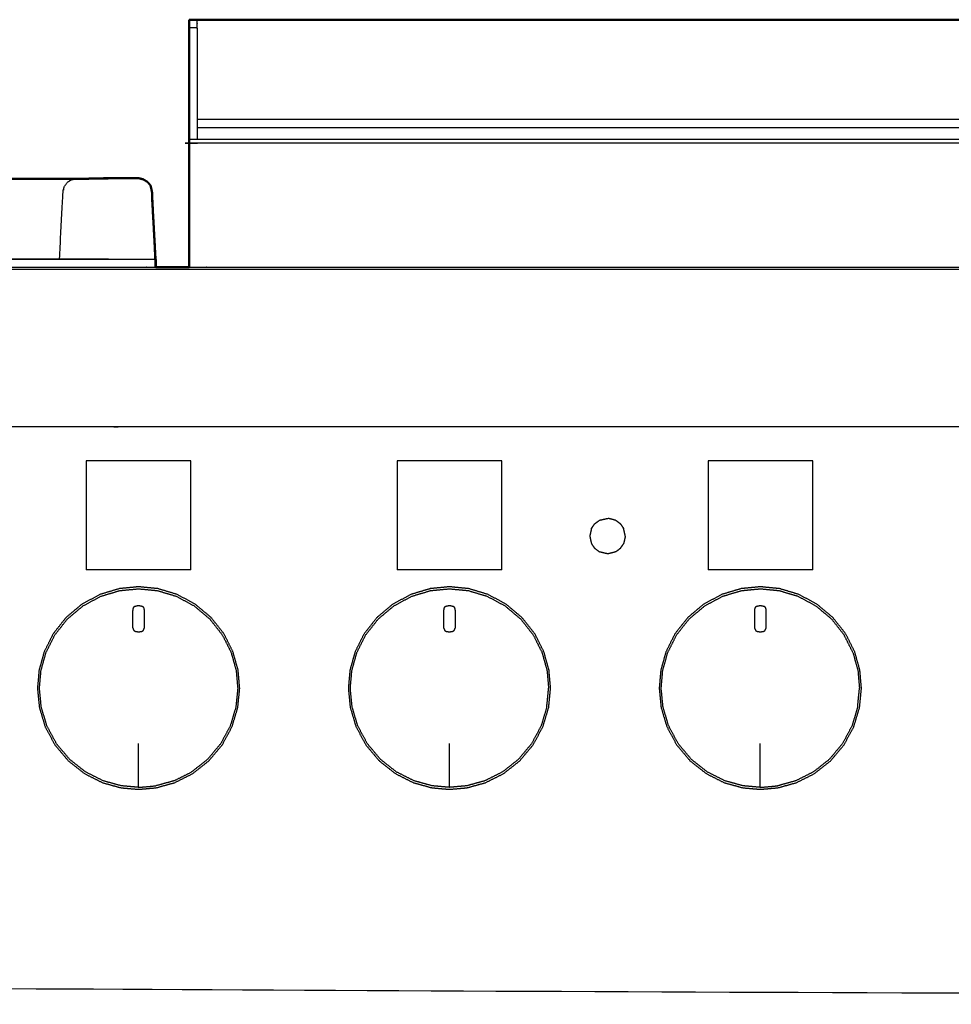
# Model space of a CAD drawing. Units: millimetres. Extents: x -6 to 219, y 0 to 198.
# Drawn here: x 27 to 50, y 72 to 97 of the extents above; entities that cross this region are included whole.
import ezdxf

# ---------------------------------------------------------------- set-up
doc = ezdxf.new("R2010")
doc.units = ezdxf.units.MM
doc.header["$MEASUREMENT"] = 0
doc.layers.add('PROIEZIONI 2D$Visible$Curves', color=7, linetype='Continuous', true_color=0x000000)
doc.layers.add('PROIEZIONI 2D$Visible$SceneSilhouetteCurves', color=7, linetype='Continuous', lineweight=50, true_color=0x000000)

msp = doc.modelspace()

# ---------------------------------------------------------------- linework, layer by layer
at = {"layer": 'PROIEZIONI 2D$Visible$Curves', "color": 18, "true_color": 0x000000}
for points in [[(31.353, 97.12), (31.253, 97.12), (31.153, 97.12)], [(31.153, 96.92), (31.153, 97.02), (31.153, 97.12)], [(31.353, 97.12), (45.735, 97.12), (60.116, 97.12)], [(28.324, 93.132), (28.478, 93.133), (28.631, 93.133)], [(29.116, 93.144), (28.873, 93.139), (28.631, 93.134)], [(29.116, 93.144), (29.503, 93.144), (29.89, 93.144)], [(30.316, 90.91), (30.735, 90.91), (31.153, 90.91)]]:
    msp.add_open_spline(points, degree=2, dxfattribs=at)
at = {"layer": 'PROIEZIONI 2D$Visible$Curves', "color": 18, "lineweight": -3, "true_color": 0x000000}
for points, knots in [([(31.353, 96.92), (31.353, 96.97), (31.353, 97.02), (31.353, 97.07), (31.353, 97.12)], [185.968739, 185.968739, 185.968739, 186, 186, 186.998118, 186.998118, 186.998118]), ([(31.153, 96.92), (31.253, 96.92), (31.353, 96.92), (31.353, 96.283), (31.353, 95.647), (31.353, 94.972), (31.353, 94.297), (31.353, 94.208), (31.353, 94.12)], [198, 198, 198, 199, 199, 200, 200, 201, 201, 202, 202, 202]), ([(60.316, 94.02), (60.216, 94.02), (60.116, 94.02), (45.735, 94.02), (31.353, 94.02), (31.253, 94.02), (31.153, 94.02)], [0, 0, 0, 1, 1, 2, 2, 3, 3, 3]), ([(27.898, 91.122), (27.942, 91.966), (27.987, 92.809), (28.003, 92.872), (28.018, 92.936), (28.055, 92.988), (28.091, 93.04), (28.144, 93.075), (28.198, 93.109), (28.261, 93.121), (28.324, 93.132), (28.324, 93.132), (28.324, 93.132)], [256.403573, 256.403573, 256.403573, 257, 257, 258, 258, 259, 259, 260, 260, 261, 261, 261.000163, 261.000163, 261.000163]), ([(29.985, 93.119), (29.937, 93.129), (29.888, 93.138), (29.509, 93.137), (29.129, 93.136), (28.88, 93.135), (28.631, 93.133)], [279.158502, 279.158502, 279.158502, 280, 280, 281, 281, 281.999688, 281.999688, 281.999688]), ([(29.116, 93.136), (29.116, 93.14), (29.116, 93.144), (29.502, 93.14), (29.888, 93.135)], [-0.673293, -0.673293, -0.673293, 0, 0, 1, 1, 1]), ([(29.889, 93.138), (29.889, 93.141), (29.89, 93.144), (29.503, 93.139), (29.116, 93.133)], [1.335922, 1.335922, 1.335922, 2, 2, 3, 3, 3]), ([(29.799, 93.136), (29.844, 93.137), (29.888, 93.137), (29.936, 93.128), (29.985, 93.119)], [284.8834057, 284.8834057, 284.8834057, 285, 285, 285.8402599, 285.8402599, 285.8402599]), ([(30.192, 92.912), (30.203, 92.86), (30.213, 92.809), (30.221, 92.645), (30.23, 92.482)], [12.3333333, 12.3333333, 12.3333333, 13, 13, 13.1933306, 13.1933306, 13.1933306]), ([(30.222, 92.639), (30.218, 92.724), (30.213, 92.809), (30.213, 92.809), (30.213, 92.81)], [6.8992062, 6.8992062, 6.8992062, 7, 7, 7.0114559, 7.0114559, 7.0114559]), ([(26.437, 92.583), (26.437, 91.861), (26.437, 91.14), (26.497, 91.131), (26.558, 91.122), (27.843, 91.122), (29.129, 91.122)], [347, 347, 347, 348, 348, 349, 349, 349.772742, 349.772742, 349.772742]), ([(30.292, 91.108), (28.425, 91.108), (26.558, 91.108), (26.494, 91.117), (26.43, 91.126)], [0, 0, 0, 1, 1, 2, 2, 2]), ([(30.293, 91.108), (30.295, 91.114), (30.298, 91.121), (30.295, 91.121), (30.293, 91.121)], [0, 0, 0, 1, 1, 1.012773, 1.012773, 1.012773]), ([(30.298, 91.12), (30.299, 91.122), (30.3, 91.124), (30.299, 91.124), (30.298, 91.124)], [0.7761328, 0.7761328, 0.7761328, 1, 1, 1.0045318, 1.0045318, 1.0045318]), ([(0.117, 90.852), (0.151, 90.856), (0.185, 90.86), (14.549, 90.86), (28.913, 90.86), (30.915, 90.86), (32.918, 90.86), (45.725, 90.86), (58.531, 90.86), (60.275, 90.86), (62.018, 90.86), (74.824, 90.86), (87.631, 90.86), (89.381, 90.86), (91.131, 90.86), (105.494, 90.86), (119.858, 90.86), (119.892, 90.856), (119.927, 90.852)], [0, 0, 0, 1, 1, 2, 2, 3, 3, 4, 4, 5, 5, 6, 6, 7, 7, 8, 8, 9, 9, 9]), ([(1.918, 90.91), (15.415, 90.91), (28.913, 90.91), (29.614, 90.91), (30.316, 90.91)], [75.061746, 75.061746, 75.061746, 76, 76, 76.350272, 76.350272, 76.350272]), ([(31.153, 90.91), (32.036, 90.91), (32.918, 90.91), (45.725, 90.91), (58.531, 90.91), (59.423, 90.91), (60.316, 90.91)], [76.559428, 76.559428, 76.559428, 77, 77, 78, 78, 78.511919, 78.511919, 78.511919]), ([(116.268, 86.91), (116.268, 85.285), (116.268, 83.66), (116.268, 83.192), (116.268, 82.725), (116.268, 82.515), (116.268, 82.305), (116.268, 82.065), (116.268, 81.824), (116.268, 80.536), (116.268, 79.248), (116.268, 79.01), (116.268, 78.772), (116.268, 78.551), (116.268, 78.33), (116.268, 78.14), (116.268, 77.95), (116.268, 77.681), (116.268, 77.412), (116.268, 76.642), (116.268, 75.872), (116.268, 75.415), (116.268, 74.959), (116.268, 73.923), (116.268, 72.886), (65.534, 72.886), (14.8, 72.886), (14.677, 72.886), (14.554, 72.886), (14.409, 72.886), (14.263, 72.886), (14.072, 72.886), (13.881, 72.886), (13.652, 72.886), (13.423, 72.886), (13.194, 72.886), (12.965, 72.886), (10.945, 72.886), (8.926, 72.886), (8.696, 72.886), (8.467, 72.886), (8.238, 72.886), (8.009, 72.886), (7.818, 72.886), (7.628, 72.886), (7.482, 72.886), (7.336, 72.886), (7.213, 72.886), (7.09, 72.886), (5.409, 72.886), (3.728, 72.886), (3.728, 73.923), (3.728, 74.959), (3.728, 75.416), (3.728, 75.872), (3.728, 76.642), (3.728, 77.412), (3.728, 77.681), (3.728, 77.95), (3.728, 78.14), (3.728, 78.33), (3.728, 78.551), (3.728, 78.772), (3.728, 79.01), (3.728, 79.248), (3.728, 80.536), (3.728, 81.824), (3.728, 82.065), (3.728, 82.305), (3.728, 82.515), (3.728, 82.725), (3.728, 83.193), (3.728, 83.66), (3.728, 85.285), (3.728, 86.91)], [-34, -34, -34, -33, -33, -32, -32, -31, -31, -30, -30, -29, -29, -28, -28, -27, -27, -26, -26, -25, -25, -24, -24, -23, -23, -22, -22, -21, -21, -20, -20, -19, -19, -18, -18, -17, -17, -16, -16, -15, -15, -14, -14, -13, -13, -12, -12, -11, -11, -10, -10, -9, -9, -8, -8, -7, -7, -6, -6, -5, -5, -4, -4, -3, -3, -2, -2, -1, -1, 0, 0, 1, 1, 2, 2, 3, 3, 3]), ([(119.933, 86.91), (119.932, 86.91), (119.931, 86.91), (119.887, 86.91), (119.843, 86.91), (105.487, 86.91), (91.131, 86.91), (89.381, 86.91), (87.631, 86.91), (74.824, 86.91), (62.018, 86.91), (60.275, 86.91), (58.531, 86.91), (45.725, 86.91), (32.918, 86.91), (30.915, 86.91), (28.913, 86.91), (14.556, 86.91), (0.2, 86.91), (0.156, 86.91), (0.112, 86.91), (0.108, 86.91), (0.104, 86.91)], [57.96524, 57.96524, 57.96524, 58, 58, 59, 59, 60, 60, 61, 61, 62, 62, 63, 63, 64, 64, 65, 65, 66, 66, 67, 67, 67.131902, 67.131902, 67.131902]), ([(30.362, 82.853), (30.603, 82.781), (30.844, 82.709), (31.073, 82.586), (31.302, 82.464), (31.503, 82.295), (31.703, 82.126), (31.864, 81.923), (32.025, 81.719), (32.137, 81.494), (32.25, 81.269), (32.315, 81.038), (32.379, 80.808), (32.399, 80.58), (32.419, 80.353), (32.395, 80.115), (32.372, 79.876), (32.3, 79.635), (32.228, 79.394), (32.105, 79.166), (31.983, 78.937), (31.814, 78.736), (31.645, 78.535), (31.441, 78.375), (31.238, 78.214), (31.013, 78.101), (30.788, 77.988), (30.557, 77.924), (30.327, 77.86), (30.104, 77.84), (29.882, 77.82), (29.659, 77.84), (29.436, 77.86), (29.206, 77.924), (28.975, 77.988), (28.75, 78.101), (28.526, 78.214), (28.322, 78.375), (28.118, 78.535), (27.949, 78.736), (27.78, 78.937), (27.658, 79.166), (27.535, 79.394), (27.463, 79.635), (27.391, 79.876), (27.368, 80.115), (27.344, 80.353), (27.364, 80.58), (27.384, 80.808), (27.448, 81.038), (27.513, 81.269), (27.625, 81.494), (27.738, 81.719), (27.899, 81.923), (28.059, 82.126), (28.26, 82.295), (28.461, 82.464), (28.69, 82.586), (28.919, 82.709), (29.16, 82.781), (29.401, 82.853), (29.641, 82.876), (29.882, 82.9), (30.122, 82.876), (30.362, 82.853)], [17, 17, 17, 18, 18, 19, 19, 20, 20, 21, 21, 22, 22, 23, 23, 24, 24, 25, 25, 26, 26, 27, 27, 28, 28, 29, 29, 30, 30, 31, 31, 32, 32, 33, 33, 34, 34, 35, 35, 36, 36, 37, 37, 38, 38, 39, 39, 40, 40, 41, 41, 42, 42, 43, 43, 44, 44, 45, 45, 46, 46, 47, 47, 48, 48, 49, 49, 49]), ([(27.44, 79.886), (27.417, 80.119), (27.394, 80.353), (27.414, 80.576), (27.433, 80.799), (27.496, 81.025), (27.559, 81.251), (27.67, 81.471), (27.78, 81.692), (27.938, 81.892), (28.095, 82.091), (28.292, 82.257), (28.489, 82.422), (28.713, 82.542), (28.938, 82.663), (29.174, 82.733), (29.41, 82.804), (29.646, 82.827), (29.882, 82.849), (30.117, 82.827), (30.353, 82.804), (30.589, 82.733), (30.825, 82.663), (31.05, 82.542), (31.274, 82.422), (31.471, 82.257), (31.668, 82.091), (31.825, 81.892), (31.983, 81.692), (32.093, 81.471), (32.204, 81.251), (32.267, 81.025), (32.33, 80.799)], [17, 17, 17, 18, 18, 19, 19, 20, 20, 21, 21, 22, 22, 23, 23, 24, 24, 25, 25, 26, 26, 27, 27, 28, 28, 29, 29, 30, 30, 31, 31, 32, 32, 33, 33, 33]), ([(38.162, 82.853), (38.403, 82.781), (38.644, 82.709), (38.873, 82.586), (39.102, 82.464), (39.303, 82.295), (39.504, 82.126), (39.664, 81.923), (39.825, 81.719), (39.938, 81.494), (40.05, 81.269), (40.115, 81.038), (40.179, 80.808), (40.199, 80.58), (40.219, 80.353), (40.195, 80.115), (40.172, 79.876), (40.1, 79.635), (40.028, 79.394), (39.905, 79.166), (39.783, 78.937), (39.614, 78.736), (39.446, 78.535), (39.242, 78.375), (39.038, 78.214), (38.813, 78.101), (38.588, 77.988), (38.357, 77.924), (38.127, 77.86), (37.904, 77.84), (37.682, 77.82), (37.459, 77.84), (37.236, 77.86), (37.006, 77.924), (36.775, 77.988), (36.55, 78.101), (36.326, 78.214), (36.122, 78.375), (35.918, 78.535), (35.749, 78.736), (35.581, 78.937), (35.458, 79.166), (35.335, 79.394), (35.263, 79.635), (35.191, 79.876), (35.168, 80.115), (35.145, 80.353), (35.164, 80.58), (35.184, 80.808), (35.248, 81.038), (35.313, 81.269), (35.426, 81.494), (35.538, 81.719), (35.699, 81.923), (35.859, 82.126), (36.06, 82.295), (36.261, 82.464), (36.49, 82.586), (36.719, 82.709), (36.96, 82.781), (37.201, 82.853), (37.441, 82.876), (37.682, 82.9), (37.922, 82.876), (38.162, 82.853)], [17, 17, 17, 18, 18, 19, 19, 20, 20, 21, 21, 22, 22, 23, 23, 24, 24, 25, 25, 26, 26, 27, 27, 28, 28, 29, 29, 30, 30, 31, 31, 32, 32, 33, 33, 34, 34, 35, 35, 36, 36, 37, 37, 38, 38, 39, 39, 40, 40, 41, 41, 42, 42, 43, 43, 44, 44, 45, 45, 46, 46, 47, 47, 48, 48, 49, 49, 49]), ([(37.21, 82.804), (37.21, 82.804), (37.21, 82.804), (37.446, 82.827), (37.682, 82.849), (37.917, 82.827), (38.153, 82.804), (38.389, 82.733), (38.625, 82.663), (38.85, 82.542), (39.074, 82.422), (39.271, 82.257), (39.468, 82.091), (39.625, 81.892), (39.783, 81.692), (39.893, 81.471), (40.004, 81.251), (40.067, 81.025), (40.13, 80.799), (40.149, 80.576), (40.169, 80.353)], [24.999806, 24.999806, 24.999806, 25, 25, 26, 26, 27, 27, 28, 28, 29, 29, 30, 30, 31, 31, 32, 32, 33, 33, 34, 34, 34]), ([(45.962, 82.853), (46.203, 82.781), (46.444, 82.709), (46.673, 82.586), (46.902, 82.464), (47.103, 82.295), (47.303, 82.126), (47.464, 81.923), (47.625, 81.719), (47.737, 81.494), (47.85, 81.269), (47.915, 81.038), (47.979, 80.808), (47.999, 80.58), (48.019, 80.353), (47.995, 80.115), (47.972, 79.876), (47.9, 79.635), (47.828, 79.394), (47.705, 79.166), (47.583, 78.937), (47.414, 78.736), (47.245, 78.535), (47.041, 78.375), (46.837, 78.214), (46.613, 78.101), (46.388, 77.988), (46.157, 77.924), (45.927, 77.86), (45.704, 77.84), (45.482, 77.82), (45.259, 77.84), (45.036, 77.86), (44.806, 77.924), (44.575, 77.988), (44.35, 78.101), (44.126, 78.214), (43.922, 78.375), (43.718, 78.535), (43.549, 78.736), (43.38, 78.937), (43.258, 79.166), (43.135, 79.394), (43.063, 79.635), (42.991, 79.876), (42.968, 80.115), (42.944, 80.353), (42.964, 80.58), (42.984, 80.808), (43.048, 81.038), (43.113, 81.269), (43.225, 81.494), (43.338, 81.719), (43.499, 81.923), (43.66, 82.126), (43.86, 82.295), (44.061, 82.464), (44.29, 82.586), (44.519, 82.709), (44.76, 82.781), (45.001, 82.853), (45.241, 82.876), (45.482, 82.9), (45.722, 82.876), (45.962, 82.853)], [17, 17, 17, 18, 18, 19, 19, 20, 20, 21, 21, 22, 22, 23, 23, 24, 24, 25, 25, 26, 26, 27, 27, 28, 28, 29, 29, 30, 30, 31, 31, 32, 32, 33, 33, 34, 34, 35, 35, 36, 36, 37, 37, 38, 38, 39, 39, 40, 40, 41, 41, 42, 42, 43, 43, 44, 44, 45, 45, 46, 46, 47, 47, 48, 48, 49, 49, 49]), ([(43.159, 81.251), (43.27, 81.471), (43.38, 81.692), (43.538, 81.892), (43.695, 82.091), (43.892, 82.257), (44.089, 82.422), (44.313, 82.542), (44.538, 82.663), (44.774, 82.733), (45.01, 82.804), (45.246, 82.827), (45.482, 82.849), (45.717, 82.827), (45.953, 82.804), (46.189, 82.733), (46.425, 82.663), (46.65, 82.542), (46.874, 82.422), (47.071, 82.257), (47.268, 82.091), (47.425, 81.892), (47.583, 81.692)], [20.000582, 20.000582, 20.000582, 21, 21, 22, 22, 23, 23, 24, 24, 25, 25, 26, 26, 27, 27, 28, 28, 29, 29, 30, 30, 31, 31, 31]), ([(35.24, 79.886), (35.217, 80.119), (35.194, 80.353), (35.214, 80.576), (35.233, 80.799), (35.296, 81.025), (35.359, 81.251), (35.47, 81.471), (35.58, 81.692), (35.738, 81.892), (35.895, 82.091), (36.092, 82.257), (36.289, 82.422), (36.513, 82.542), (36.738, 82.663)], [17, 17, 17, 18, 18, 19, 19, 20, 20, 21, 21, 22, 22, 23, 23, 24, 24, 24]), ([(29.881, 82.433), (29.832, 82.422), (29.782, 82.411), (29.767, 82.391), (29.753, 82.371), (29.746, 82.336), (29.74, 82.301), (29.74, 82.193), (29.74, 82.085), (29.74, 81.978), (29.74, 81.87), (29.755, 81.837), (29.769, 81.805), (29.78, 81.79), (29.791, 81.776), (29.836, 81.768), (29.881, 81.761), (29.926, 81.768), (29.972, 81.776), (29.983, 81.79), (29.994, 81.805), (30.008, 81.837), (30.023, 81.87), (30.023, 81.978), (30.023, 82.085), (30.023, 82.193), (30.023, 82.301), (30.017, 82.336), (30.01, 82.371), (29.996, 82.391), (29.981, 82.411), (29.931, 82.422), (29.881, 82.433)], [9, 9, 9, 10, 10, 11, 11, 12, 12, 13, 13, 14, 14, 15, 15, 16, 16, 17, 17, 18, 18, 19, 19, 20, 20, 21, 21, 22, 22, 23, 23, 24, 24, 25, 25, 25]), ([(29.881, 82.433), (29.931, 82.422), (29.981, 82.411), (29.996, 82.391), (30.01, 82.371)], [26, 26, 26, 27, 27, 28, 28, 28]), ([(37.681, 82.433), (37.632, 82.422), (37.582, 82.411), (37.567, 82.391), (37.553, 82.371), (37.546, 82.336), (37.54, 82.301), (37.54, 82.193), (37.54, 82.085), (37.54, 81.978), (37.54, 81.87), (37.555, 81.837), (37.569, 81.805), (37.58, 81.79), (37.591, 81.776), (37.636, 81.768), (37.681, 81.761), (37.726, 81.768), (37.772, 81.776), (37.783, 81.79), (37.794, 81.805), (37.808, 81.837), (37.823, 81.87), (37.823, 81.978), (37.823, 82.085), (37.823, 82.193), (37.823, 82.301), (37.817, 82.336), (37.81, 82.371), (37.796, 82.391), (37.781, 82.411), (37.731, 82.422), (37.681, 82.433)], [9, 9, 9, 10, 10, 11, 11, 12, 12, 13, 13, 14, 14, 15, 15, 16, 16, 17, 17, 18, 18, 19, 19, 20, 20, 21, 21, 22, 22, 23, 23, 24, 24, 25, 25, 25]), ([(37.681, 82.433), (37.731, 82.422), (37.781, 82.411), (37.796, 82.391), (37.81, 82.371)], [26, 26, 26, 27, 27, 28, 28, 28]), ([(45.481, 82.433), (45.432, 82.422), (45.382, 82.411), (45.367, 82.391), (45.353, 82.371), (45.346, 82.336), (45.34, 82.301), (45.34, 82.193), (45.34, 82.085), (45.34, 81.978), (45.34, 81.87), (45.355, 81.837), (45.369, 81.805), (45.38, 81.79), (45.391, 81.776), (45.436, 81.768), (45.481, 81.761), (45.526, 81.768), (45.572, 81.776), (45.583, 81.79), (45.593, 81.805), (45.608, 81.837), (45.623, 81.87), (45.623, 81.978), (45.623, 82.085), (45.623, 82.193), (45.623, 82.301), (45.617, 82.336), (45.61, 82.371), (45.596, 82.391), (45.581, 82.411), (45.531, 82.422), (45.481, 82.433)], [9, 9, 9, 10, 10, 11, 11, 12, 12, 13, 13, 14, 14, 15, 15, 16, 16, 17, 17, 18, 18, 19, 19, 20, 20, 21, 21, 22, 22, 23, 23, 24, 24, 25, 25, 25]), ([(45.481, 82.433), (45.531, 82.422), (45.581, 82.411), (45.596, 82.391), (45.61, 82.371)], [26, 26, 26, 27, 27, 28, 28, 28]), ([(43.04, 79.886), (43.017, 80.12), (42.994, 80.353), (43.014, 80.576), (43.033, 80.799), (43.096, 81.025), (43.159, 81.251)], [17.001222, 17.001222, 17.001222, 18, 18, 19, 19, 19.999943, 19.999943, 19.999943]), ([(47.804, 81.251), (47.804, 81.251), (47.804, 81.251), (47.867, 81.025), (47.93, 80.799), (47.949, 80.576), (47.969, 80.353)], [31.999909, 31.999909, 31.999909, 32, 32, 33, 33, 34, 34, 34]), ([(32.369, 80.353), (32.346, 80.119), (32.323, 79.886), (32.253, 79.649), (32.182, 79.413), (32.062, 79.189), (31.941, 78.965), (31.776, 78.768), (31.611, 78.571), (31.411, 78.413), (31.211, 78.256)], [34, 34, 34, 35, 35, 36, 36, 37, 37, 38, 38, 39, 39, 39]), ([(28.552, 78.256), (28.352, 78.413), (28.152, 78.571), (27.987, 78.768), (27.822, 78.965), (27.701, 79.189), (27.581, 79.413), (27.51, 79.649), (27.44, 79.886)], [45.000154, 45.000154, 45.000154, 46, 46, 47, 47, 48, 48, 49, 49, 49]), ([(39.982, 79.413), (39.862, 79.189), (39.741, 78.965), (39.576, 78.768), (39.411, 78.571), (39.211, 78.413), (39.011, 78.256), (38.79, 78.145), (38.57, 78.034), (38.344, 77.972), (38.118, 77.909), (37.9, 77.889), (37.682, 77.87), (37.463, 77.889), (37.245, 77.909), (37.019, 77.972), (36.793, 78.034), (36.573, 78.145), (36.352, 78.256), (36.152, 78.413), (35.952, 78.571), (35.787, 78.768), (35.622, 78.965), (35.501, 79.189), (35.381, 79.413), (35.31, 79.649), (35.24, 79.886)], [36.000093, 36.000093, 36.000093, 37, 37, 38, 38, 39, 39, 40, 40, 41, 41, 42, 42, 43, 43, 44, 44, 45, 45, 46, 46, 47, 47, 48, 48, 49, 49, 49]), ([(45.481, 77.87), (45.263, 77.889), (45.045, 77.909), (44.819, 77.972), (44.593, 78.034), (44.373, 78.145), (44.152, 78.256), (43.952, 78.413), (43.752, 78.571), (43.587, 78.768), (43.422, 78.965), (43.301, 79.189), (43.181, 79.413), (43.11, 79.649), (43.04, 79.886)], [42.000227, 42.000227, 42.000227, 43, 43, 44, 44, 45, 45, 46, 46, 47, 47, 48, 48, 49, 49, 49]), ([(47.923, 79.886), (47.853, 79.649), (47.782, 79.413), (47.662, 79.189), (47.541, 78.965), (47.376, 78.768), (47.211, 78.571), (47.011, 78.413), (46.811, 78.256), (46.59, 78.145), (46.37, 78.034), (46.144, 77.972), (45.918, 77.909), (45.918, 77.909), (45.918, 77.909)], [35, 35, 35, 36, 36, 37, 37, 38, 38, 39, 39, 40, 40, 41, 41, 41.000227, 41.000227, 41.000227]), ([(29.881, 77.87), (29.881, 77.969), (29.881, 78.068), (29.881, 78.168), (29.881, 78.267), (29.881, 78.62), (29.881, 78.972)], [0, 0, 0, 1, 1, 2, 2, 3, 3, 3]), ([(37.681, 77.87), (37.681, 77.969), (37.681, 78.068), (37.681, 78.168), (37.681, 78.267), (37.681, 78.62), (37.681, 78.972)], [0, 0, 0, 1, 1, 2, 2, 3, 3, 3]), ([(45.481, 77.87), (45.481, 77.969), (45.481, 78.068), (45.481, 78.168), (45.481, 78.267), (45.481, 78.62), (45.481, 78.972)], [0, 0, 0, 1, 1, 2, 2, 3, 3, 3]), ([(29.881, 77.87), (29.663, 77.889), (29.445, 77.909), (29.219, 77.972), (28.993, 78.034), (28.773, 78.145), (28.552, 78.256)], [42.000227, 42.000227, 42.000227, 43, 43, 44, 44, 44.99993, 44.99993, 44.99993])]:
    msp.add_open_spline(points, degree=2, knots=knots, dxfattribs=at)
at = {"layer": 'PROIEZIONI 2D$Visible$Curves', "color": 18, "true_color": 0x000000}
for points, knots in [([(31.153, 94.12), (31.153, 94.208), (31.153, 94.297), (31.153, 94.972), (31.153, 95.647), (31.153, 96.283), (31.153, 96.92)], [27, 27, 27, 28, 28, 29, 29, 30, 30, 30]), ([(31.153, 90.91), (31.153, 92.465), (31.153, 94.02), (31.153, 94.07), (31.153, 94.12)], [22.0329, 22.0329, 22.0329, 23, 23, 24, 24, 24]), ([(26.431, 93.132), (27.132, 93.132), (27.832, 93.132), (27.99, 93.132), (28.148, 93.132), (28.236, 93.133), (28.324, 93.133)], [-0.348429, -0.348429, -0.348429, 0, 0, 1, 1, 1.421667, 1.421667, 1.421667]), ([(30.003, 93.114), (30.003, 93.114), (30.003, 93.114), (29.946, 93.129), (29.89, 93.144)], [9.997111, 9.997111, 9.997111, 10, 10, 11, 11, 11]), ([(29.985, 93.119), (29.994, 93.117), (30.003, 93.116), (30.053, 93.084), (30.102, 93.053), (30.142, 93.008), (30.181, 92.964), (30.186, 92.938), (30.192, 92.912)], [285.84026, 285.84026, 285.84026, 286, 286, 287, 287, 288, 288, 288.333333, 288.333333, 288.333333]), ([(30.003, 93.114), (30.052, 93.083), (30.102, 93.052), (30.142, 93.008), (30.181, 92.964)], [10, 10, 10, 11, 11, 12, 12, 12]), ([(30.239, 92.318), (30.228, 92.563), (30.217, 92.809), (30.205, 92.861), (30.193, 92.913)], [275.7085904, 275.7085904, 275.7085904, 276, 276, 276.6686253, 276.6686253, 276.6686253]), ([(30.305, 91.13), (30.305, 91.13), (30.305, 91.13), (30.264, 91.885), (30.222, 92.639)], [5.9889499, 5.9889499, 5.9889499, 6, 6, 6.8992062, 6.8992062, 6.8992062]), ([(30.316, 90.91), (30.316, 90.995), (30.316, 91.08), (30.31, 91.105), (30.305, 91.13)], [0.910317, 0.910317, 0.910317, 1, 1, 2, 2, 2])]:
    msp.add_open_spline(points, degree=2, knots=knots, dxfattribs=at)
at = {"layer": 'PROIEZIONI 2D$Visible$Curves', "color": 18, "lineweight": -3, "true_color": 0x000000}
for points in [[(60.116, 94.619), (45.735, 94.619), (31.353, 94.619)], [(31.353, 94.42), (45.735, 94.42), (60.116, 94.42)], [(31.153, 94.12), (31.253, 94.12), (31.353, 94.12)], [(31.353, 94.12), (45.735, 94.12), (60.116, 94.12)], [(28.198, 93.109), (28.168, 93.089), (28.137, 93.069)], [(28.631, 93.133), (28.874, 93.134), (29.116, 93.134)], [(28.632, 93.133), (28.874, 93.133), (29.116, 93.133)], [(30.3, 91.124), (30.265, 91.803), (30.23, 92.482)], [(30.238, 92.318), (30.268, 91.721), (30.298, 91.124)], [(30.238, 92.318), (30.266, 91.722), (30.295, 91.126)], [(30.292, 91.126), (30.266, 91.722), (30.239, 92.318)], [(30.292, 91.121), (30.292, 91.115), (30.292, 91.108)], [(30.292, 91.108), (30.292, 91.009), (30.292, 90.91)], [(30.298, 91.118), (30.298, 91.014), (30.297, 90.91)], [(30.3, 91.124), (30.301, 91.017), (30.301, 90.91)], [(28.57, 86.059), (28.57, 84.694), (28.57, 83.328)], [(31.195, 86.059), (29.883, 86.059), (28.57, 86.059)], [(31.195, 83.328), (31.195, 84.694), (31.195, 86.059)], [(36.372, 86.059), (36.372, 84.694), (36.372, 83.328)], [(38.997, 86.059), (37.685, 86.059), (36.372, 86.059)], [(38.997, 83.328), (38.997, 84.694), (38.997, 86.059)], [(44.172, 86.059), (44.172, 84.694), (44.172, 83.328)], [(46.797, 86.059), (45.484, 86.059), (44.172, 86.059)], [(46.797, 83.328), (46.797, 84.694), (46.797, 86.059)], [(41.245, 84.362), (41.285, 84.421), (41.325, 84.479)], [(41.325, 84.479), (41.385, 84.524), (41.445, 84.568)], [(41.445, 84.568), (41.552, 84.593), (41.659, 84.617)], [(41.86, 84.564), (41.76, 84.591), (41.659, 84.617)], [(41.86, 84.564), (41.916, 84.522), (41.972, 84.479)], [(41.972, 84.479), (42.011, 84.42), (42.051, 84.362)], [(41.245, 84.362), (41.223, 84.266), (41.202, 84.17)], [(42.094, 84.17), (42.073, 84.266), (42.051, 84.362)], [(41.202, 84.17), (41.223, 84.075), (41.245, 83.979)], [(41.245, 83.979), (41.285, 83.921), (41.325, 83.863)], [(41.971, 83.863), (42.011, 83.921), (42.051, 83.979)], [(42.094, 84.17), (42.073, 84.075), (42.051, 83.979)], [(41.444, 83.773), (41.385, 83.818), (41.325, 83.863)], [(41.659, 83.724), (41.552, 83.749), (41.444, 83.773)], [(41.86, 83.778), (41.76, 83.751), (41.659, 83.724)], [(41.971, 83.863), (41.916, 83.82), (41.86, 83.778)], [(31.195, 83.328), (29.883, 83.328), (28.57, 83.328)], [(38.997, 83.328), (37.685, 83.328), (36.372, 83.328)], [(46.797, 83.328), (45.484, 83.328), (44.172, 83.328)], [(36.738, 82.663), (36.974, 82.733), (37.21, 82.804)], [(47.804, 81.251), (47.693, 81.471), (47.583, 81.692)], [(32.33, 80.799), (32.349, 80.576), (32.369, 80.353)], [(43.033, 80.799), (43.033, 80.799), (43.033, 80.799)], [(40.123, 79.886), (40.146, 80.119), (40.169, 80.353)], [(47.923, 79.886), (47.946, 80.119), (47.969, 80.353)], [(32.323, 79.886), (32.323, 79.886), (32.323, 79.887)], [(40.123, 79.886), (40.053, 79.65), (39.982, 79.413)], [(43.04, 79.886), (43.04, 79.886), (43.04, 79.886)], [(30.77, 78.034), (30.544, 77.972), (30.318, 77.909)], [(30.77, 78.034), (30.99, 78.145), (31.211, 78.256)], [(29.881, 77.87), (30.1, 77.889), (30.318, 77.909)], [(45.481, 77.87), (45.7, 77.889), (45.918, 77.909)]]:
    msp.add_open_spline(points, degree=2, dxfattribs=at)
at = {"layer": 'PROIEZIONI 2D$Visible$SceneSilhouetteCurves', "color": 18, "true_color": 0x000000}
for points in [[(31.353, 97.12), (31.253, 97.12), (31.153, 97.12)], [(31.153, 96.92), (31.153, 97.02), (31.153, 97.12)], [(31.353, 97.12), (45.735, 97.12), (60.116, 97.12)], [(28.324, 93.132), (28.478, 93.133), (28.631, 93.133)], [(29.116, 93.144), (28.873, 93.139), (28.631, 93.134)], [(29.116, 93.144), (29.503, 93.144), (29.89, 93.144)], [(30.316, 90.91), (30.735, 90.91), (31.153, 90.91)]]:
    msp.add_open_spline(points, degree=2, dxfattribs=at)
for points, knots in [([(31.153, 94.12), (31.153, 94.208), (31.153, 94.297), (31.153, 94.972), (31.153, 95.647), (31.153, 96.283), (31.153, 96.92)], [27, 27, 27, 28, 28, 29, 29, 30, 30, 30]), ([(31.153, 90.91), (31.153, 92.465), (31.153, 94.02), (31.153, 94.07), (31.153, 94.12)], [22.0329, 22.0329, 22.0329, 23, 23, 24, 24, 24]), ([(26.431, 93.132), (27.132, 93.132), (27.832, 93.132), (27.99, 93.132), (28.148, 93.132), (28.236, 93.133), (28.324, 93.133)], [-0.348429, -0.348429, -0.348429, 0, 0, 1, 1, 1.421667, 1.421667, 1.421667]), ([(30.003, 93.114), (30.003, 93.114), (30.003, 93.114), (29.946, 93.129), (29.89, 93.144)], [9.997111, 9.997111, 9.997111, 10, 10, 11, 11, 11]), ([(29.985, 93.119), (29.994, 93.117), (30.003, 93.116), (30.053, 93.084), (30.102, 93.053), (30.142, 93.008), (30.181, 92.964), (30.186, 92.938), (30.192, 92.912)], [285.84026, 285.84026, 285.84026, 286, 286, 287, 287, 288, 288, 288.333333, 288.333333, 288.333333]), ([(30.003, 93.114), (30.052, 93.083), (30.102, 93.052), (30.142, 93.008), (30.181, 92.964)], [10, 10, 10, 11, 11, 12, 12, 12]), ([(30.239, 92.318), (30.228, 92.563), (30.217, 92.809), (30.205, 92.861), (30.193, 92.913)], [275.7085904, 275.7085904, 275.7085904, 276, 276, 276.6686253, 276.6686253, 276.6686253]), ([(30.305, 91.13), (30.305, 91.13), (30.305, 91.13), (30.264, 91.885), (30.222, 92.639)], [5.9889499, 5.9889499, 5.9889499, 6, 6, 6.8992062, 6.8992062, 6.8992062]), ([(30.316, 90.91), (30.316, 90.995), (30.316, 91.08), (30.31, 91.105), (30.305, 91.13)], [0.910317, 0.910317, 0.910317, 1, 1, 2, 2, 2])]:
    msp.add_open_spline(points, degree=2, knots=knots, dxfattribs=at)

doc.saveas('drawing.dxf')
